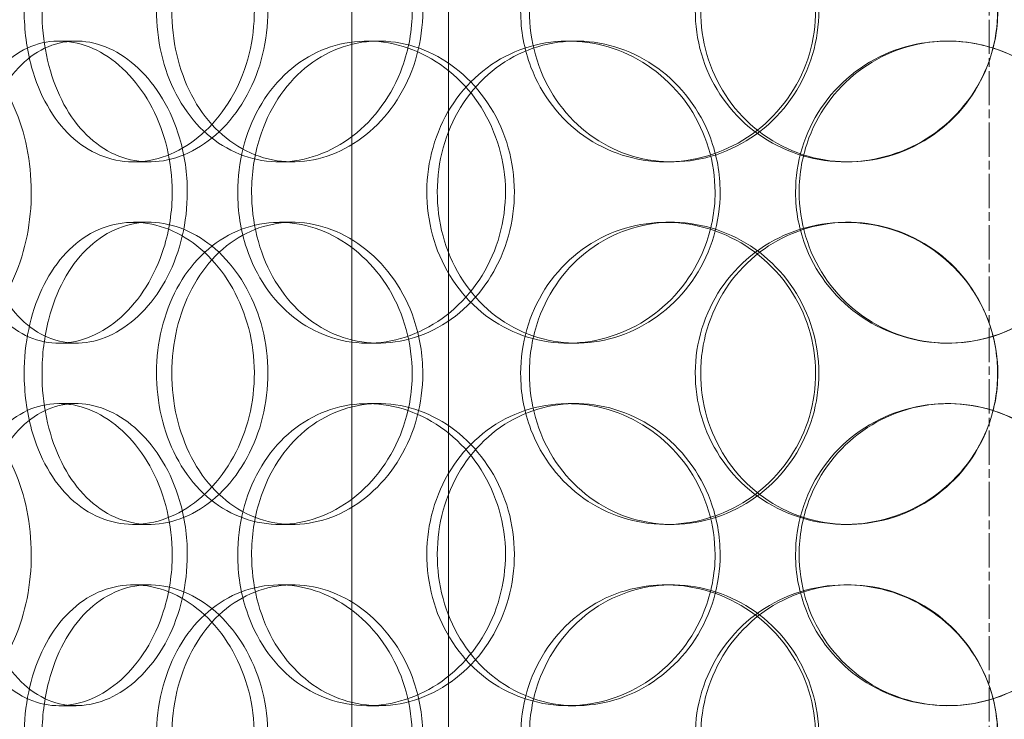
# Model space of a CAD drawing. Units: millimetres. Extents: x 245639 to 260896, y 159113 to 179484.
# Drawn here: x 259426 to 259589, y 174647 to 174763 of the extents above; entities that cross this region are included whole.
import ezdxf

# ---------------------------------------------------------------- set-up
doc = ezdxf.new("R2010")
doc.units = ezdxf.units.MM
doc.linetypes.add('CHAIN', pattern=[0.3543, 0.2362, -0.0295, 0.0591, -0.0295])
doc.linetypes.add('DASHED', pattern=[0])
doc.layers.get('DEFPOINTS').update_dxf_attribs({"color": 250})
doc.layers.add('Center Mark (ISO)', color=1, linetype='Continuous', lineweight=9, true_color=0xff0000)
for name, color, linetype, lineweight in [('Hidden (ISO)', 7, 'DASHED', 18), ('kote', 252, 'Continuous', 9), ('Visible (ISO)', 7, 'Continuous', 35)]:
    doc.layers.add(name, color=color, linetype=linetype, lineweight=lineweight)
doc.styles.get("Standard").update_dxf_attribs({"font": 'ISOCP.SHX'})
doc.styles.add('Styl textu40', font='arial.ttf')
doc.dimstyles.new('VARIABEL-ST', dxfattribs={"dimscale": 40, "dimtxt": 7, "dimasz": 2.5, "dimexe": 1, "dimexo": 1, "dimgap": 0.6, "dimtad": 1, "dimdsep": 46, "dimtxsty": 'Standard', "dimcen": 0, "dimclrd": 256, "dimclre": 256, "dimclrt": 5, "dimadec": 0, "dimazin": 0, "dimtp": 0.1, "dimtm": 0.1, "dimtfac": 0.71, "dimtdec": 3, "dimtmove": 0, "dimatfit": 3, "dimfxl": 1, "dimtzin": 0, "dimarcsym": 0})

# ---------------------------------------------------------------- blocks, each defined once
blk = doc.blocks.new('*D47')
at = {"layer": 'DEFPOINTS', "color": 0, "transparency": 16777216}
for p in [(258629.29, 175070.25), (260542.97, 173655.25)]:
    blk.add_point(p, dxfattribs=at)
at = {"layer": 'kote', "lineweight": -2, "transparency": 16777216}
for p, q in [((258468.47, 175189.16), (258144.47, 175189.16)), ((258548.88, 175129.7), (258468.47, 175189.16))]:
    blk.add_line(p, q, dxfattribs=at)
at = {"layer": 'kote', "transparency": 16777216}
blk.add_solid([(258558.79, 175143.1), (258538.97, 175116.3), (258629.29, 175070.25)], dxfattribs=at)
at = {"layer": 'kote', "transparency": 16777216, "insert": (258144.47, 175315.34), "char_height": 100, "attachment_point": 1, "style": 'Styl textu40'}
blk.add_mtext('2380', dxfattribs=at)
blk = doc.blocks.new('*D51')
at = {"layer": 'DEFPOINTS', "color": 0, "transparency": 16777216}
for p in [(258053.73, 175662.75), (259153.73, 175662.75), (259586.13, 173162.75)]:
    blk.add_point(p, dxfattribs=at)
at = {"layer": 'kote', "lineweight": -2, "transparency": 16777216}
for p, q in [((259113.73, 175662.75), (258013.73, 175662.75)), ((258053.73, 173262.75), (258053.73, 175562.75)), ((259546.13, 173162.75), (258013.73, 173162.75))]:
    blk.add_line(p, q, dxfattribs=at)
at = {"layer": 'kote', "transparency": 16777216}
for points in [[(258037.06, 175562.75), (258070.39, 175562.75), (258053.73, 175662.75)], [(258037.06, 173262.75), (258070.39, 173262.75), (258053.73, 173162.75)]]:
    blk.add_solid(points, dxfattribs=at)
at = {"layer": 'kote', "transparency": 16777216, "insert": (257927.61, 174262.75), "char_height": 100, "attachment_point": 1, "rotation": 90, "style": 'Styl textu40'}
blk.add_mtext('2500', dxfattribs=at)

msp = doc.modelspace()

# ---------------------------------------------------------------- linework, layer by layer
at = {"layer": 'Center Mark (ISO)', "color": 0, "linetype": 'CHAIN', "ltscale": 23.990969}
msp.add_line((259586.13, 175672.78), (259586.13, 173052.72), dxfattribs=at)
at = {"layer": 'Hidden (ISO)', "ltscale": 12.691861}
for p, q in [((259480.63, 174532.87), (259480.63, 175477.75)), ((259496.63, 174532.87), (259496.63, 175477.75))]:
    msp.add_line(p, q, dxfattribs=at)
at = {"layer": 'Hidden (ISO)', "ltscale": 0.190278}
for p, q in [((259432.11, 174759.75), (259434.96, 174759.75)), ((259483.18, 174759.75), (259485.08, 174759.75)), ((259516.41, 174759.75), (259517.7, 174759.75)), ((259447.07, 174739.75), (259444.45, 174739.75)), ((259470.8, 174739.75), (259468.63, 174739.75)), ((259533.61, 174739.75), (259532.62, 174739.75)), ((259562.8, 174739.75), (259562.36, 174739.75)), ((259444.45, 174729.75), (259447.07, 174729.75)), ((259468.63, 174729.75), (259470.8, 174729.75)), ((259532.62, 174729.75), (259533.61, 174729.75)), ((259562.36, 174729.75), (259562.8, 174729.75)), ((259434.96, 174709.75), (259432.11, 174709.75)), ((259485.08, 174709.75), (259483.18, 174709.75)), ((259517.7, 174709.75), (259516.41, 174709.75)), ((259432.11, 174699.75), (259434.96, 174699.75)), ((259483.18, 174699.75), (259485.08, 174699.75)), ((259516.41, 174699.75), (259517.7, 174699.75)), ((259447.07, 174679.75), (259444.45, 174679.75)), ((259470.8, 174679.75), (259468.63, 174679.75)), ((259533.61, 174679.75), (259532.62, 174679.75)), ((259562.8, 174679.75), (259562.36, 174679.75)), ((259444.45, 174669.75), (259447.07, 174669.75)), ((259468.63, 174669.75), (259470.8, 174669.75)), ((259532.62, 174669.75), (259533.61, 174669.75)), ((259562.36, 174669.75), (259562.8, 174669.75)), ((259434.96, 174649.75), (259432.11, 174649.75)), ((259485.08, 174649.75), (259483.18, 174649.75)), ((259517.7, 174649.75), (259516.41, 174649.75))]:
    msp.add_line(p, q, dxfattribs=at)
at = {"layer": 'Hidden (ISO)', "ltscale": 13.129738}
msp.add_circle((259586.13, 174362.75), 1210, dxfattribs=at)
at = {"layer": 'Hidden (ISO)', "ltscale": 13.064632}
msp.add_circle((259586.13, 174362.75), 1204, dxfattribs=at)
at = {"layer": 'Hidden (ISO)', "ltscale": 13.064651}
msp.add_circle((259586.13, 174362.75), 1204, dxfattribs=at)
at = {"layer": 'Hidden (ISO)', "ltscale": 13.021246}
msp.add_circle((259586.13, 174362.75), 1200, dxfattribs=at)
at = {"layer": 'Hidden (ISO)', "ltscale": 13.010718}
msp.add_circle((259586.13, 174362.75), 1199.03, dxfattribs=at)
at = {"layer": 'Hidden (ISO)', "ltscale": 13.010377}
msp.add_circle((259586.13, 174362.75), 1199, dxfattribs=at)
at = {"layer": 'Hidden (ISO)', "ltscale": 13.099876}
msp.add_circle((259586.13, 174362.75), 1190, dxfattribs=at)
at = {"layer": 'Hidden (ISO)', "ltscale": 7.513929}
for points in [[(259426.36, 174764.75), (259426.36, 174769.67), (259427.37, 174774.59), (259429.28, 174778.68), (259431.19, 174782.77), (259434.01, 174786.02), (259437.36, 174787.89), (259440.65, 174789.72), (259444.46, 174790.22), (259448.17, 174789.28), (259451.96, 174788.33), (259455.64, 174785.88), (259458.49, 174782.35), (259461.32, 174778.85), (259463.32, 174774.31), (259464.1, 174769.47), (259464.87, 174764.65), (259464.42, 174759.56), (259462.84, 174755.03), (259461.24, 174750.48), (259458.51, 174746.52), (259455.18, 174743.82), (259451.89, 174741.15), (259448.04, 174739.71), (259444.31, 174739.75), (259440.57, 174739.79), (259436.97, 174741.3), (259434.05, 174744.05), (259431.11, 174746.82), (259428.86, 174750.84), (259427.59, 174755.43), (259426.78, 174758.39), (259426.36, 174761.57), (259426.36, 174764.75)], [(259490.6, 174764.75), (259490.6, 174769.67), (259489.24, 174774.59), (259486.77, 174778.68), (259484.31, 174782.77), (259480.76, 174786.02), (259476.78, 174787.89), (259472.87, 174789.72), (259468.56, 174790.22), (259464.58, 174789.28), (259460.5, 174788.33), (259456.78, 174785.88), (259453.98, 174782.35), (259451.21, 174778.85), (259449.34, 174774.31), (259448.61, 174769.47), (259447.89, 174764.65), (259448.3, 174759.56), (259449.8, 174755.03), (259451.3, 174750.48), (259453.91, 174746.52), (259457.27, 174743.82), (259460.59, 174741.15), (259464.64, 174739.71), (259468.79, 174739.75), (259472.95, 174739.79), (259477.19, 174741.3), (259480.77, 174744.05), (259484.39, 174746.82), (259487.3, 174750.84), (259488.97, 174755.43), (259490.04, 174758.39), (259490.6, 174761.57), (259490.6, 174764.75)], [(259508.56, 174764.75), (259508.56, 174769.67), (259509.97, 174774.59), (259512.58, 174778.68), (259515.19, 174782.77), (259518.99, 174786.02), (259523.4, 174787.89), (259527.74, 174789.72), (259532.66, 174790.22), (259537.35, 174789.28), (259542.15, 174788.33), (259546.69, 174785.88), (259550.17, 174782.35), (259553.63, 174778.85), (259556.03, 174774.31), (259556.96, 174769.47), (259557.89, 174764.65), (259557.35, 174759.56), (259555.44, 174755.03), (259553.52, 174750.48), (259550.22, 174746.52), (259546.11, 174743.82), (259542.05, 174741.15), (259537.22, 174739.71), (259532.44, 174739.75), (259527.64, 174739.79), (259522.92, 174741.3), (259519.02, 174744.05), (259515.09, 174746.82), (259512.01, 174750.84), (259510.27, 174755.43), (259509.14, 174758.39), (259508.56, 174761.57), (259508.56, 174764.75)], [(259587.57, 174764.75), (259587.57, 174769.67), (259586.06, 174774.59), (259583.29, 174778.68), (259580.51, 174782.77), (259576.49, 174786.02), (259571.89, 174787.89), (259567.36, 174789.72), (259562.3, 174790.22), (259557.53, 174789.28), (259552.65, 174788.33), (259548.1, 174785.88), (259544.63, 174782.35), (259541.19, 174778.85), (259538.83, 174774.31), (259537.91, 174769.47), (259537, 174764.65), (259537.52, 174759.56), (259539.4, 174755.03), (259541.3, 174750.48), (259544.56, 174746.52), (259548.68, 174743.82), (259552.75, 174741.15), (259557.64, 174739.71), (259562.55, 174739.75), (259567.47, 174739.79), (259572.38, 174741.3), (259576.48, 174744.05), (259580.61, 174746.82), (259583.89, 174750.84), (259585.75, 174755.43), (259586.95, 174758.39), (259587.57, 174761.57), (259587.57, 174764.75)], [(259450.87, 174734.75), (259450.87, 174739.67), (259449.68, 174744.59), (259447.55, 174748.68), (259445.42, 174752.77), (259442.37, 174756.02), (259438.99, 174757.89), (259435.66, 174759.72), (259432.04, 174760.22), (259428.73, 174759.28), (259425.35, 174758.33), (259422.31, 174755.88), (259420.05, 174752.35), (259417.8, 174748.85), (259416.3, 174744.31), (259415.72, 174739.47), (259415.15, 174734.65), (259415.47, 174729.56), (259416.67, 174725.03), (259417.88, 174720.48), (259419.98, 174716.52), (259422.72, 174713.82), (259425.43, 174711.15), (259428.77, 174709.71), (259432.25, 174709.75), (259435.73, 174709.79), (259439.33, 174711.3), (259442.39, 174714.05), (259445.48, 174716.82), (259448.01, 174720.84), (259449.45, 174725.43), (259450.38, 174728.39), (259450.87, 174731.57), (259450.87, 174734.75)], [(259461.71, 174734.75), (259461.71, 174739.67), (259462.94, 174744.59), (259465.24, 174748.68), (259467.54, 174752.77), (259470.91, 174756.02), (259474.86, 174757.89), (259478.75, 174759.72), (259483.2, 174760.22), (259487.48, 174759.28), (259491.87, 174758.33), (259496.06, 174755.88), (259499.3, 174752.35), (259502.51, 174748.85), (259504.76, 174744.31), (259505.63, 174739.47), (259506.5, 174734.65), (259505.99, 174729.56), (259504.21, 174725.03), (259502.41, 174720.48), (259499.33, 174716.52), (259495.54, 174713.82), (259491.78, 174711.15), (259487.35, 174709.71), (259483.01, 174709.75), (259478.66, 174709.79), (259474.42, 174711.3), (259470.95, 174714.05), (259467.44, 174716.82), (259464.73, 174720.84), (259463.2, 174725.43), (259462.21, 174728.39), (259461.71, 174731.57), (259461.71, 174734.75)], [(259540.75, 174734.75), (259540.75, 174739.67), (259539.27, 174744.59), (259536.57, 174748.68), (259533.87, 174752.77), (259529.97, 174756.02), (259525.54, 174757.89), (259521.19, 174759.72), (259516.35, 174760.22), (259511.83, 174759.28), (259507.2, 174758.33), (259502.93, 174755.88), (259499.69, 174752.35), (259496.48, 174748.85), (259494.29, 174744.31), (259493.44, 174739.47), (259492.59, 174734.65), (259493.08, 174729.56), (259494.82, 174725.03), (259496.58, 174720.48), (259499.62, 174716.52), (259503.48, 174713.82), (259507.3, 174711.15), (259511.92, 174709.71), (259516.6, 174709.75), (259521.28, 174709.79), (259526.01, 174711.3), (259529.97, 174714.05), (259533.96, 174716.82), (259537.15, 174720.84), (259538.97, 174725.43), (259540.14, 174728.39), (259540.75, 174731.57), (259540.75, 174734.75)], [(259554.08, 174734.75), (259554.08, 174739.67), (259555.57, 174744.59), (259558.32, 174748.68), (259561.07, 174752.77), (259565.07, 174756.02), (259569.66, 174757.89), (259574.19, 174759.72), (259579.27, 174760.22), (259584.08, 174759.28), (259589.01, 174758.33), (259593.63, 174755.88), (259597.16, 174752.35), (259600.66, 174748.85), (259603.07, 174744.31), (259604.01, 174739.47), (259604.94, 174734.65), (259604.4, 174729.56), (259602.48, 174725.03), (259600.55, 174720.48), (259597.22, 174716.52), (259593.04, 174713.82), (259588.91, 174711.15), (259583.97, 174709.71), (259579.03, 174709.75), (259574.08, 174709.79), (259569.17, 174711.3), (259565.09, 174714.05), (259560.97, 174716.82), (259557.72, 174720.84), (259555.88, 174725.43), (259554.69, 174728.39), (259554.08, 174731.57), (259554.08, 174734.75)], [(259426.36, 174704.75), (259426.36, 174709.67), (259427.37, 174714.59), (259429.28, 174718.68), (259431.19, 174722.77), (259434.01, 174726.02), (259437.36, 174727.89), (259440.65, 174729.72), (259444.46, 174730.22), (259448.17, 174729.28), (259451.96, 174728.33), (259455.64, 174725.88), (259458.49, 174722.35), (259461.32, 174718.85), (259463.32, 174714.31), (259464.1, 174709.47), (259464.87, 174704.65), (259464.42, 174699.56), (259462.84, 174695.03), (259461.24, 174690.48), (259458.51, 174686.52), (259455.18, 174683.82), (259451.89, 174681.15), (259448.04, 174679.71), (259444.31, 174679.75), (259440.57, 174679.79), (259436.97, 174681.3), (259434.05, 174684.05), (259431.11, 174686.82), (259428.86, 174690.84), (259427.59, 174695.43), (259426.78, 174698.39), (259426.36, 174701.57), (259426.36, 174704.75)], [(259490.6, 174704.75), (259490.6, 174709.67), (259489.24, 174714.59), (259486.77, 174718.68), (259484.31, 174722.77), (259480.76, 174726.02), (259476.78, 174727.89), (259472.87, 174729.72), (259468.56, 174730.22), (259464.58, 174729.28), (259460.5, 174728.33), (259456.78, 174725.88), (259453.98, 174722.35), (259451.21, 174718.85), (259449.34, 174714.31), (259448.61, 174709.47), (259447.89, 174704.65), (259448.3, 174699.56), (259449.8, 174695.03), (259451.3, 174690.48), (259453.91, 174686.52), (259457.27, 174683.82), (259460.59, 174681.15), (259464.64, 174679.71), (259468.79, 174679.75), (259472.95, 174679.79), (259477.19, 174681.3), (259480.77, 174684.05), (259484.39, 174686.82), (259487.3, 174690.84), (259488.97, 174695.43), (259490.04, 174698.39), (259490.6, 174701.57), (259490.6, 174704.75)], [(259508.56, 174704.75), (259508.56, 174709.67), (259509.97, 174714.59), (259512.58, 174718.68), (259515.19, 174722.77), (259518.99, 174726.02), (259523.4, 174727.89), (259527.74, 174729.72), (259532.66, 174730.22), (259537.35, 174729.28), (259542.15, 174728.33), (259546.69, 174725.88), (259550.17, 174722.35), (259553.63, 174718.85), (259556.03, 174714.31), (259556.96, 174709.47), (259557.89, 174704.65), (259557.35, 174699.56), (259555.44, 174695.03), (259553.52, 174690.48), (259550.22, 174686.52), (259546.11, 174683.82), (259542.05, 174681.15), (259537.22, 174679.71), (259532.44, 174679.75), (259527.64, 174679.79), (259522.92, 174681.3), (259519.02, 174684.05), (259515.09, 174686.82), (259512.01, 174690.84), (259510.27, 174695.43), (259509.14, 174698.39), (259508.56, 174701.57), (259508.56, 174704.75)], [(259587.57, 174704.75), (259587.57, 174709.67), (259586.06, 174714.59), (259583.29, 174718.68), (259580.51, 174722.77), (259576.49, 174726.02), (259571.89, 174727.89), (259567.36, 174729.72), (259562.3, 174730.22), (259557.53, 174729.28), (259552.65, 174728.33), (259548.1, 174725.88), (259544.63, 174722.35), (259541.19, 174718.85), (259538.83, 174714.31), (259537.91, 174709.47), (259537, 174704.65), (259537.52, 174699.56), (259539.4, 174695.03), (259541.3, 174690.48), (259544.56, 174686.52), (259548.68, 174683.82), (259552.75, 174681.15), (259557.64, 174679.71), (259562.55, 174679.75), (259567.47, 174679.79), (259572.38, 174681.3), (259576.48, 174684.05), (259580.61, 174686.82), (259583.89, 174690.84), (259585.75, 174695.43), (259586.95, 174698.39), (259587.57, 174701.57), (259587.57, 174704.75)], [(259450.87, 174674.75), (259450.87, 174679.67), (259449.68, 174684.59), (259447.55, 174688.68), (259445.42, 174692.77), (259442.37, 174696.02), (259438.99, 174697.89), (259435.66, 174699.72), (259432.04, 174700.22), (259428.73, 174699.28), (259425.35, 174698.33), (259422.31, 174695.88), (259420.05, 174692.35), (259417.8, 174688.85), (259416.3, 174684.31), (259415.72, 174679.47), (259415.15, 174674.65), (259415.47, 174669.56), (259416.67, 174665.03), (259417.88, 174660.48), (259419.98, 174656.52), (259422.72, 174653.82), (259425.43, 174651.15), (259428.77, 174649.71), (259432.25, 174649.75), (259435.73, 174649.79), (259439.33, 174651.3), (259442.39, 174654.05), (259445.48, 174656.82), (259448.01, 174660.84), (259449.45, 174665.43), (259450.38, 174668.39), (259450.87, 174671.57), (259450.87, 174674.75)], [(259461.71, 174674.75), (259461.71, 174679.67), (259462.94, 174684.59), (259465.24, 174688.68), (259467.54, 174692.77), (259470.91, 174696.02), (259474.86, 174697.89), (259478.75, 174699.72), (259483.2, 174700.22), (259487.48, 174699.28), (259491.87, 174698.33), (259496.06, 174695.88), (259499.3, 174692.35), (259502.51, 174688.85), (259504.76, 174684.31), (259505.63, 174679.47), (259506.5, 174674.65), (259505.99, 174669.56), (259504.21, 174665.03), (259502.41, 174660.48), (259499.33, 174656.52), (259495.54, 174653.82), (259491.78, 174651.15), (259487.35, 174649.71), (259483.01, 174649.75), (259478.66, 174649.79), (259474.42, 174651.3), (259470.95, 174654.05), (259467.44, 174656.82), (259464.73, 174660.84), (259463.2, 174665.43), (259462.21, 174668.39), (259461.71, 174671.57), (259461.71, 174674.75)], [(259540.75, 174674.75), (259540.75, 174679.67), (259539.27, 174684.59), (259536.57, 174688.68), (259533.87, 174692.77), (259529.97, 174696.02), (259525.54, 174697.89), (259521.19, 174699.72), (259516.35, 174700.22), (259511.83, 174699.28), (259507.2, 174698.33), (259502.93, 174695.88), (259499.69, 174692.35), (259496.48, 174688.85), (259494.29, 174684.31), (259493.44, 174679.47), (259492.59, 174674.65), (259493.08, 174669.56), (259494.82, 174665.03), (259496.58, 174660.48), (259499.62, 174656.52), (259503.48, 174653.82), (259507.3, 174651.15), (259511.92, 174649.71), (259516.6, 174649.75), (259521.28, 174649.79), (259526.01, 174651.3), (259529.97, 174654.05), (259533.96, 174656.82), (259537.15, 174660.84), (259538.97, 174665.43), (259540.14, 174668.39), (259540.75, 174671.57), (259540.75, 174674.75)], [(259554.08, 174674.75), (259554.08, 174679.67), (259555.57, 174684.59), (259558.32, 174688.68), (259561.07, 174692.77), (259565.07, 174696.02), (259569.66, 174697.89), (259574.19, 174699.72), (259579.27, 174700.22), (259584.08, 174699.28), (259589.01, 174698.33), (259593.63, 174695.88), (259597.16, 174692.35), (259600.66, 174688.85), (259603.07, 174684.31), (259604.01, 174679.47), (259604.94, 174674.65), (259604.4, 174669.56), (259602.48, 174665.03), (259600.55, 174660.48), (259597.22, 174656.52), (259593.04, 174653.82), (259588.91, 174651.15), (259583.97, 174649.71), (259579.03, 174649.75), (259574.08, 174649.79), (259569.17, 174651.3), (259565.09, 174654.05), (259560.97, 174656.82), (259557.72, 174660.84), (259555.88, 174665.43), (259554.69, 174668.39), (259554.08, 174671.57), (259554.08, 174674.75)], [(259426.36, 174644.75), (259426.36, 174649.67), (259427.37, 174654.59), (259429.28, 174658.68), (259431.19, 174662.77), (259434.01, 174666.02), (259437.36, 174667.89), (259440.65, 174669.72), (259444.46, 174670.22), (259448.17, 174669.28), (259451.96, 174668.33), (259455.64, 174665.88), (259458.49, 174662.35), (259461.32, 174658.85), (259463.32, 174654.31), (259464.1, 174649.47), (259464.87, 174644.65), (259464.42, 174639.56), (259462.84, 174635.03), (259461.24, 174630.48), (259458.51, 174626.52), (259455.18, 174623.82), (259451.89, 174621.15), (259448.04, 174619.71), (259444.31, 174619.75), (259440.57, 174619.79), (259436.97, 174621.3), (259434.05, 174624.05), (259431.11, 174626.82), (259428.86, 174630.84), (259427.59, 174635.43), (259426.78, 174638.39), (259426.36, 174641.57), (259426.36, 174644.75)], [(259490.6, 174644.75), (259490.6, 174649.67), (259489.24, 174654.59), (259486.77, 174658.68), (259484.31, 174662.77), (259480.76, 174666.02), (259476.78, 174667.89), (259472.87, 174669.72), (259468.56, 174670.22), (259464.58, 174669.28), (259460.5, 174668.33), (259456.78, 174665.88), (259453.98, 174662.35), (259451.21, 174658.85), (259449.34, 174654.31), (259448.61, 174649.47), (259447.89, 174644.65), (259448.3, 174639.56), (259449.8, 174635.03), (259451.3, 174630.48), (259453.91, 174626.52), (259457.27, 174623.82), (259460.59, 174621.15), (259464.64, 174619.71), (259468.79, 174619.75), (259472.95, 174619.79), (259477.19, 174621.3), (259480.77, 174624.05), (259484.39, 174626.82), (259487.3, 174630.84), (259488.97, 174635.43), (259490.04, 174638.39), (259490.6, 174641.57), (259490.6, 174644.75)], [(259508.56, 174644.75), (259508.56, 174649.67), (259509.97, 174654.59), (259512.58, 174658.68), (259515.19, 174662.77), (259518.99, 174666.02), (259523.4, 174667.89), (259527.74, 174669.72), (259532.66, 174670.22), (259537.35, 174669.28), (259542.15, 174668.33), (259546.69, 174665.88), (259550.17, 174662.35), (259553.63, 174658.85), (259556.03, 174654.31), (259556.96, 174649.47), (259557.89, 174644.65), (259557.35, 174639.56), (259555.44, 174635.03), (259553.52, 174630.48), (259550.22, 174626.52), (259546.11, 174623.82), (259542.05, 174621.15), (259537.22, 174619.71), (259532.44, 174619.75), (259527.64, 174619.79), (259522.92, 174621.3), (259519.02, 174624.05), (259515.09, 174626.82), (259512.01, 174630.84), (259510.27, 174635.43), (259509.14, 174638.39), (259508.56, 174641.57), (259508.56, 174644.75)], [(259587.57, 174644.75), (259587.57, 174649.67), (259586.06, 174654.59), (259583.29, 174658.68), (259580.51, 174662.77), (259576.49, 174666.02), (259571.89, 174667.89), (259567.36, 174669.72), (259562.3, 174670.22), (259557.53, 174669.28), (259552.65, 174668.33), (259548.1, 174665.88), (259544.63, 174662.35), (259541.19, 174658.85), (259538.83, 174654.31), (259537.91, 174649.47), (259537, 174644.65), (259537.52, 174639.56), (259539.4, 174635.03), (259541.3, 174630.48), (259544.56, 174626.52), (259548.68, 174623.82), (259552.75, 174621.15), (259557.64, 174619.71), (259562.55, 174619.75), (259567.47, 174619.79), (259572.38, 174621.3), (259576.48, 174624.05), (259580.61, 174626.82), (259583.89, 174630.84), (259585.75, 174635.43), (259586.95, 174638.39), (259587.57, 174641.57), (259587.57, 174644.75)]]:
    msp.add_open_spline(points, degree=3, knots=[-3.141593, -3.141593, -3.141593, -3.141593, -2.550756, -2.550756, -2.550756, -1.9595, -1.9595, -1.9595, -1.37715, -1.37715, -1.37715, -0.781065, -0.781065, -0.781065, -0.190012, -0.190012, -0.190012, 0.399119, 0.399119, 0.399119, 0.991975, 0.991975, 0.991975, 1.578384, 1.578384, 1.578384, 2.166167, 2.166167, 2.166167, 2.759628, 2.759628, 2.759628, 3.141593, 3.141593, 3.141593, 3.141593], dxfattribs=at)
at = {"layer": 'Hidden (ISO)', "ltscale": 7.44412}
for points in [[(259429.31, 174764.75), (259429.31, 174759.81), (259430.31, 174754.87), (259432.2, 174750.77), (259434.09, 174746.68), (259436.86, 174743.44), (259440.16, 174741.58), (259443.4, 174739.76), (259447.15, 174739.28), (259450.79, 174740.24), (259454.52, 174741.21), (259458.13, 174743.69), (259460.92, 174747.24), (259463.7, 174750.77), (259465.65, 174755.35), (259466.38, 174760.22), (259467.12, 174765.07), (259466.63, 174770.18), (259465.03, 174774.7), (259463.43, 174779.25), (259460.7, 174783.18), (259457.41, 174785.84), (259454.15, 174788.46), (259450.36, 174789.84), (259446.7, 174789.75), (259443.03, 174789.65), (259439.51, 174788.07), (259436.67, 174785.26), (259433.8, 174782.43), (259431.63, 174778.35), (259430.43, 174773.72), (259429.69, 174770.86), (259429.31, 174767.81), (259429.31, 174764.75)], [(259492.36, 174764.75), (259492.36, 174759.81), (259491.02, 174754.87), (259488.58, 174750.77), (259486.15, 174746.68), (259482.65, 174743.44), (259478.74, 174741.58), (259474.89, 174739.76), (259470.65, 174739.28), (259466.75, 174740.24), (259462.74, 174741.21), (259459.09, 174743.69), (259456.35, 174747.24), (259453.63, 174750.77), (259451.81, 174755.35), (259451.12, 174760.22), (259450.44, 174765.07), (259450.88, 174770.18), (259452.39, 174774.7), (259453.91, 174779.25), (259456.52, 174783.18), (259459.85, 174785.84), (259463.14, 174788.46), (259467.14, 174789.84), (259471.21, 174789.75), (259475.31, 174789.65), (259479.46, 174788.07), (259482.95, 174785.26), (259486.48, 174782.43), (259489.31, 174778.35), (259490.89, 174773.72), (259491.86, 174770.86), (259492.36, 174767.81), (259492.36, 174764.75)], [(259510, 174764.75), (259510, 174759.81), (259511.39, 174754.87), (259513.97, 174750.77), (259516.54, 174746.68), (259520.29, 174743.44), (259524.64, 174741.58), (259528.91, 174739.76), (259533.74, 174739.28), (259538.34, 174740.24), (259543.06, 174741.21), (259547.51, 174743.69), (259550.92, 174747.24), (259554.31, 174750.77), (259556.65, 174755.35), (259557.53, 174760.22), (259558.41, 174765.07), (259557.84, 174770.18), (259555.91, 174774.7), (259553.97, 174779.25), (259550.68, 174783.18), (259546.61, 174785.84), (259542.59, 174788.46), (259537.83, 174789.84), (259533.14, 174789.75), (259528.43, 174789.65), (259523.8, 174788.07), (259520.01, 174785.26), (259516.17, 174782.43), (259513.19, 174778.35), (259511.54, 174773.72), (259510.52, 174770.86), (259510, 174767.81), (259510, 174764.75)], [(259587.54, 174764.75), (259587.54, 174759.81), (259586.05, 174754.87), (259583.31, 174750.77), (259580.57, 174746.68), (259576.6, 174743.44), (259572.08, 174741.58), (259567.62, 174739.76), (259562.65, 174739.28), (259557.97, 174740.24), (259553.17, 174741.21), (259548.7, 174743.69), (259545.3, 174747.24), (259541.93, 174750.77), (259539.63, 174755.35), (259538.77, 174760.22), (259537.9, 174765.07), (259538.46, 174770.18), (259540.37, 174774.7), (259542.28, 174779.25), (259545.53, 174783.18), (259549.61, 174785.84), (259553.64, 174788.46), (259558.46, 174789.84), (259563.28, 174789.75), (259568.12, 174789.65), (259572.94, 174788.07), (259576.92, 174785.26), (259580.96, 174782.43), (259584.13, 174778.35), (259585.89, 174773.72), (259586.98, 174770.86), (259587.54, 174767.81), (259587.54, 174764.75)], [(259399.13, 174734.75), (259399.13, 174729.81), (259399.83, 174724.87), (259401.18, 174720.77), (259402.52, 174716.68), (259404.53, 174713.44), (259406.97, 174711.58), (259409.37, 174709.76), (259412.19, 174709.28), (259414.99, 174710.24), (259417.86, 174711.21), (259420.69, 174713.69), (259422.9, 174717.24), (259425.1, 174720.77), (259426.67, 174725.35), (259427.26, 174730.22), (259427.85, 174735.07), (259427.46, 174740.18), (259426.18, 174744.7), (259424.89, 174749.25), (259422.72, 174753.18), (259420.13, 174755.84), (259417.58, 174758.46), (259414.64, 174759.84), (259411.87, 174759.75), (259409.08, 174759.65), (259406.47, 174758.07), (259404.4, 174755.26), (259402.31, 174752.43), (259400.77, 174748.35), (259399.92, 174743.72), (259399.39, 174740.86), (259399.13, 174737.81), (259399.13, 174734.75)], [(259453.37, 174734.75), (259453.37, 174729.81), (259452.19, 174724.87), (259450.09, 174720.77), (259447.99, 174716.68), (259444.97, 174713.44), (259441.65, 174711.58), (259438.38, 174709.76), (259434.82, 174709.28), (259431.58, 174710.24), (259428.25, 174711.21), (259425.27, 174713.69), (259423.06, 174717.24), (259420.85, 174720.77), (259419.4, 174725.35), (259418.85, 174730.22), (259418.3, 174735.07), (259418.65, 174740.18), (259419.87, 174744.7), (259421.09, 174749.25), (259423.18, 174753.18), (259425.9, 174755.84), (259428.59, 174758.46), (259431.89, 174759.84), (259435.3, 174759.75), (259438.73, 174759.65), (259442.26, 174758.07), (259445.24, 174755.26), (259448.27, 174752.43), (259450.72, 174748.35), (259452.09, 174743.72), (259452.93, 174740.86), (259453.37, 174737.81), (259453.37, 174734.75)], [(259464.01, 174734.75), (259464.01, 174729.81), (259465.22, 174724.87), (259467.5, 174720.77), (259469.77, 174716.68), (259473.09, 174713.44), (259476.98, 174711.58), (259480.81, 174709.76), (259485.18, 174709.28), (259489.39, 174710.24), (259493.7, 174711.21), (259497.82, 174713.69), (259500.98, 174717.24), (259504.13, 174720.77), (259506.32, 174725.35), (259507.15, 174730.22), (259507.97, 174735.07), (259507.43, 174740.18), (259505.63, 174744.7), (259503.82, 174749.25), (259500.75, 174753.18), (259496.99, 174755.84), (259493.27, 174758.46), (259488.91, 174759.84), (259484.65, 174759.75), (259480.38, 174759.65), (259476.23, 174758.07), (259472.85, 174755.26), (259469.43, 174752.43), (259466.81, 174748.35), (259465.36, 174743.72), (259464.46, 174740.86), (259464.01, 174737.81), (259464.01, 174734.75)], [(259541.59, 174734.75), (259541.59, 174729.81), (259540.12, 174724.87), (259537.46, 174720.77), (259534.79, 174716.68), (259530.94, 174713.44), (259526.59, 174711.58), (259522.3, 174709.76), (259517.55, 174709.28), (259513.12, 174710.24), (259508.57, 174711.21), (259504.37, 174713.69), (259501.2, 174717.24), (259498.05, 174720.77), (259495.92, 174725.35), (259495.12, 174730.22), (259494.32, 174735.07), (259494.84, 174740.18), (259496.6, 174744.7), (259498.38, 174749.25), (259501.41, 174753.18), (259505.24, 174755.84), (259509.02, 174758.46), (259513.57, 174759.84), (259518.17, 174759.75), (259522.78, 174759.65), (259527.41, 174758.07), (259531.26, 174755.26), (259535.16, 174752.43), (259538.25, 174748.35), (259539.98, 174743.72), (259541.04, 174740.86), (259541.59, 174737.81), (259541.59, 174734.75)], [(259554.67, 174734.75), (259554.67, 174729.81), (259556.15, 174724.87), (259558.87, 174720.77), (259561.58, 174716.68), (259565.52, 174713.44), (259570.04, 174711.58), (259574.5, 174709.76), (259579.49, 174709.28), (259584.21, 174710.24), (259589.06, 174711.21), (259593.59, 174713.69), (259597.04, 174717.24), (259600.47, 174720.77), (259602.83, 174725.35), (259603.71, 174730.22), (259604.6, 174735.07), (259604.02, 174740.18), (259602.08, 174744.7), (259600.13, 174749.25), (259596.8, 174753.18), (259592.66, 174755.84), (259588.57, 174758.46), (259583.7, 174759.84), (259578.86, 174759.75), (259574, 174759.65), (259569.18, 174758.07), (259565.21, 174755.26), (259561.19, 174752.43), (259558.05, 174748.35), (259556.3, 174743.72), (259555.23, 174740.86), (259554.67, 174737.81), (259554.67, 174734.75)], [(259429.31, 174704.75), (259429.31, 174699.81), (259430.31, 174694.87), (259432.2, 174690.77), (259434.09, 174686.68), (259436.86, 174683.44), (259440.16, 174681.58), (259443.4, 174679.76), (259447.15, 174679.28), (259450.79, 174680.24), (259454.52, 174681.21), (259458.13, 174683.69), (259460.92, 174687.24), (259463.7, 174690.77), (259465.65, 174695.35), (259466.38, 174700.22), (259467.12, 174705.07), (259466.63, 174710.18), (259465.03, 174714.7), (259463.43, 174719.25), (259460.7, 174723.18), (259457.41, 174725.84), (259454.15, 174728.46), (259450.36, 174729.84), (259446.7, 174729.75), (259443.03, 174729.65), (259439.51, 174728.07), (259436.67, 174725.26), (259433.8, 174722.43), (259431.63, 174718.35), (259430.43, 174713.72), (259429.69, 174710.86), (259429.31, 174707.81), (259429.31, 174704.75)], [(259492.36, 174704.75), (259492.36, 174699.81), (259491.02, 174694.87), (259488.58, 174690.77), (259486.15, 174686.68), (259482.65, 174683.44), (259478.74, 174681.58), (259474.89, 174679.76), (259470.65, 174679.28), (259466.75, 174680.24), (259462.74, 174681.21), (259459.09, 174683.69), (259456.35, 174687.24), (259453.63, 174690.77), (259451.81, 174695.35), (259451.12, 174700.22), (259450.44, 174705.07), (259450.88, 174710.18), (259452.39, 174714.7), (259453.91, 174719.25), (259456.52, 174723.18), (259459.85, 174725.84), (259463.14, 174728.46), (259467.14, 174729.84), (259471.21, 174729.75), (259475.31, 174729.65), (259479.46, 174728.07), (259482.95, 174725.26), (259486.48, 174722.43), (259489.31, 174718.35), (259490.89, 174713.72), (259491.86, 174710.86), (259492.36, 174707.81), (259492.36, 174704.75)], [(259510, 174704.75), (259510, 174699.81), (259511.39, 174694.87), (259513.97, 174690.77), (259516.54, 174686.68), (259520.29, 174683.44), (259524.64, 174681.58), (259528.91, 174679.76), (259533.74, 174679.28), (259538.34, 174680.24), (259543.06, 174681.21), (259547.51, 174683.69), (259550.92, 174687.24), (259554.31, 174690.77), (259556.65, 174695.35), (259557.53, 174700.22), (259558.41, 174705.07), (259557.84, 174710.18), (259555.91, 174714.7), (259553.97, 174719.25), (259550.68, 174723.18), (259546.61, 174725.84), (259542.59, 174728.46), (259537.83, 174729.84), (259533.14, 174729.75), (259528.43, 174729.65), (259523.8, 174728.07), (259520.01, 174725.26), (259516.17, 174722.43), (259513.19, 174718.35), (259511.54, 174713.72), (259510.52, 174710.86), (259510, 174707.81), (259510, 174704.75)], [(259587.54, 174704.75), (259587.54, 174699.81), (259586.05, 174694.87), (259583.31, 174690.77), (259580.57, 174686.68), (259576.6, 174683.44), (259572.08, 174681.58), (259567.62, 174679.76), (259562.65, 174679.28), (259557.97, 174680.24), (259553.17, 174681.21), (259548.7, 174683.69), (259545.3, 174687.24), (259541.93, 174690.77), (259539.63, 174695.35), (259538.77, 174700.22), (259537.9, 174705.07), (259538.46, 174710.18), (259540.37, 174714.7), (259542.28, 174719.25), (259545.53, 174723.18), (259549.61, 174725.84), (259553.64, 174728.46), (259558.46, 174729.84), (259563.28, 174729.75), (259568.12, 174729.65), (259572.94, 174728.07), (259576.92, 174725.26), (259580.96, 174722.43), (259584.13, 174718.35), (259585.89, 174713.72), (259586.98, 174710.86), (259587.54, 174707.81), (259587.54, 174704.75)], [(259399.13, 174674.75), (259399.13, 174669.81), (259399.83, 174664.87), (259401.18, 174660.77), (259402.52, 174656.68), (259404.53, 174653.44), (259406.97, 174651.58), (259409.37, 174649.76), (259412.19, 174649.28), (259414.99, 174650.24), (259417.86, 174651.21), (259420.69, 174653.69), (259422.9, 174657.24), (259425.1, 174660.77), (259426.67, 174665.35), (259427.26, 174670.22), (259427.85, 174675.07), (259427.46, 174680.18), (259426.18, 174684.7), (259424.89, 174689.25), (259422.72, 174693.18), (259420.13, 174695.84), (259417.58, 174698.46), (259414.64, 174699.84), (259411.87, 174699.75), (259409.08, 174699.65), (259406.47, 174698.07), (259404.4, 174695.26), (259402.31, 174692.43), (259400.77, 174688.35), (259399.92, 174683.72), (259399.39, 174680.86), (259399.13, 174677.81), (259399.13, 174674.75)], [(259453.37, 174674.75), (259453.37, 174669.81), (259452.19, 174664.87), (259450.09, 174660.77), (259447.99, 174656.68), (259444.97, 174653.44), (259441.65, 174651.58), (259438.38, 174649.76), (259434.82, 174649.28), (259431.58, 174650.24), (259428.25, 174651.21), (259425.27, 174653.69), (259423.06, 174657.24), (259420.85, 174660.77), (259419.4, 174665.35), (259418.85, 174670.22), (259418.3, 174675.07), (259418.65, 174680.18), (259419.87, 174684.7), (259421.09, 174689.25), (259423.18, 174693.18), (259425.9, 174695.84), (259428.59, 174698.46), (259431.89, 174699.84), (259435.3, 174699.75), (259438.73, 174699.65), (259442.26, 174698.07), (259445.24, 174695.26), (259448.27, 174692.43), (259450.72, 174688.35), (259452.09, 174683.72), (259452.93, 174680.86), (259453.37, 174677.81), (259453.37, 174674.75)], [(259464.01, 174674.75), (259464.01, 174669.81), (259465.22, 174664.87), (259467.5, 174660.77), (259469.77, 174656.68), (259473.09, 174653.44), (259476.98, 174651.58), (259480.81, 174649.76), (259485.18, 174649.28), (259489.39, 174650.24), (259493.7, 174651.21), (259497.82, 174653.69), (259500.98, 174657.24), (259504.13, 174660.77), (259506.32, 174665.35), (259507.15, 174670.22), (259507.97, 174675.07), (259507.43, 174680.18), (259505.63, 174684.7), (259503.82, 174689.25), (259500.75, 174693.18), (259496.99, 174695.84), (259493.27, 174698.46), (259488.91, 174699.84), (259484.65, 174699.75), (259480.38, 174699.65), (259476.23, 174698.07), (259472.85, 174695.26), (259469.43, 174692.43), (259466.81, 174688.35), (259465.36, 174683.72), (259464.46, 174680.86), (259464.01, 174677.81), (259464.01, 174674.75)], [(259541.59, 174674.75), (259541.59, 174669.81), (259540.12, 174664.87), (259537.46, 174660.77), (259534.79, 174656.68), (259530.94, 174653.44), (259526.59, 174651.58), (259522.3, 174649.76), (259517.55, 174649.28), (259513.12, 174650.24), (259508.57, 174651.21), (259504.37, 174653.69), (259501.2, 174657.24), (259498.05, 174660.77), (259495.92, 174665.35), (259495.12, 174670.22), (259494.32, 174675.07), (259494.84, 174680.18), (259496.6, 174684.7), (259498.38, 174689.25), (259501.41, 174693.18), (259505.24, 174695.84), (259509.02, 174698.46), (259513.57, 174699.84), (259518.17, 174699.75), (259522.78, 174699.65), (259527.41, 174698.07), (259531.26, 174695.26), (259535.16, 174692.43), (259538.25, 174688.35), (259539.98, 174683.72), (259541.04, 174680.86), (259541.59, 174677.81), (259541.59, 174674.75)], [(259554.67, 174674.75), (259554.67, 174669.81), (259556.15, 174664.87), (259558.87, 174660.77), (259561.58, 174656.68), (259565.52, 174653.44), (259570.04, 174651.58), (259574.5, 174649.76), (259579.49, 174649.28), (259584.21, 174650.24), (259589.06, 174651.21), (259593.59, 174653.69), (259597.04, 174657.24), (259600.47, 174660.77), (259602.83, 174665.35), (259603.71, 174670.22), (259604.6, 174675.07), (259604.02, 174680.18), (259602.08, 174684.7), (259600.13, 174689.25), (259596.8, 174693.18), (259592.66, 174695.84), (259588.57, 174698.46), (259583.7, 174699.84), (259578.86, 174699.75), (259574, 174699.65), (259569.18, 174698.07), (259565.21, 174695.26), (259561.19, 174692.43), (259558.05, 174688.35), (259556.3, 174683.72), (259555.23, 174680.86), (259554.67, 174677.81), (259554.67, 174674.75)], [(259429.31, 174644.75), (259429.31, 174639.81), (259430.31, 174634.87), (259432.2, 174630.77), (259434.09, 174626.68), (259436.86, 174623.44), (259440.16, 174621.58), (259443.4, 174619.76), (259447.15, 174619.28), (259450.79, 174620.24), (259454.52, 174621.21), (259458.13, 174623.69), (259460.92, 174627.24), (259463.7, 174630.77), (259465.65, 174635.35), (259466.38, 174640.22), (259467.12, 174645.07), (259466.63, 174650.18), (259465.03, 174654.7), (259463.43, 174659.25), (259460.7, 174663.18), (259457.41, 174665.84), (259454.15, 174668.46), (259450.36, 174669.84), (259446.7, 174669.75), (259443.03, 174669.65), (259439.51, 174668.07), (259436.67, 174665.26), (259433.8, 174662.43), (259431.63, 174658.35), (259430.43, 174653.72), (259429.69, 174650.86), (259429.31, 174647.81), (259429.31, 174644.75)], [(259492.36, 174644.75), (259492.36, 174639.81), (259491.02, 174634.87), (259488.58, 174630.77), (259486.15, 174626.68), (259482.65, 174623.44), (259478.74, 174621.58), (259474.89, 174619.76), (259470.65, 174619.28), (259466.75, 174620.24), (259462.74, 174621.21), (259459.09, 174623.69), (259456.35, 174627.24), (259453.63, 174630.77), (259451.81, 174635.35), (259451.12, 174640.22), (259450.44, 174645.07), (259450.88, 174650.18), (259452.39, 174654.7), (259453.91, 174659.25), (259456.52, 174663.18), (259459.85, 174665.84), (259463.14, 174668.46), (259467.14, 174669.84), (259471.21, 174669.75), (259475.31, 174669.65), (259479.46, 174668.07), (259482.95, 174665.26), (259486.48, 174662.43), (259489.31, 174658.35), (259490.89, 174653.72), (259491.86, 174650.86), (259492.36, 174647.81), (259492.36, 174644.75)], [(259510, 174644.75), (259510, 174639.81), (259511.39, 174634.87), (259513.97, 174630.77), (259516.54, 174626.68), (259520.29, 174623.44), (259524.64, 174621.58), (259528.91, 174619.76), (259533.74, 174619.28), (259538.34, 174620.24), (259543.06, 174621.21), (259547.51, 174623.69), (259550.92, 174627.24), (259554.31, 174630.77), (259556.65, 174635.35), (259557.53, 174640.22), (259558.41, 174645.07), (259557.84, 174650.18), (259555.91, 174654.7), (259553.97, 174659.25), (259550.68, 174663.18), (259546.61, 174665.84), (259542.59, 174668.46), (259537.83, 174669.84), (259533.14, 174669.75), (259528.43, 174669.65), (259523.8, 174668.07), (259520.01, 174665.26), (259516.17, 174662.43), (259513.19, 174658.35), (259511.54, 174653.72), (259510.52, 174650.86), (259510, 174647.81), (259510, 174644.75)], [(259587.54, 174644.75), (259587.54, 174639.81), (259586.05, 174634.87), (259583.31, 174630.77), (259580.57, 174626.68), (259576.6, 174623.44), (259572.08, 174621.58), (259567.62, 174619.76), (259562.65, 174619.28), (259557.97, 174620.24), (259553.17, 174621.21), (259548.7, 174623.69), (259545.3, 174627.24), (259541.93, 174630.77), (259539.63, 174635.35), (259538.77, 174640.22), (259537.9, 174645.07), (259538.46, 174650.18), (259540.37, 174654.7), (259542.28, 174659.25), (259545.53, 174663.18), (259549.61, 174665.84), (259553.64, 174668.46), (259558.46, 174669.84), (259563.28, 174669.75), (259568.12, 174669.65), (259572.94, 174668.07), (259576.92, 174665.26), (259580.96, 174662.43), (259584.13, 174658.35), (259585.89, 174653.72), (259586.98, 174650.86), (259587.54, 174647.81), (259587.54, 174644.75)]]:
    msp.add_open_spline(points, degree=3, knots=[-3.141593, -3.141593, -3.141593, -3.141593, -2.548374, -2.548374, -2.548374, -1.9561, -1.9561, -1.9561, -1.373298, -1.373298, -1.373298, -0.775825, -0.775825, -0.775825, -0.18228, -0.18228, -0.18228, 0.409527, 0.409527, 0.409527, 1.003875, 1.003875, 1.003875, 1.590619, 1.590619, 1.590619, 2.179212, 2.179212, 2.179212, 2.774697, 2.774697, 2.774697, 3.141593, 3.141593, 3.141593, 3.141593], dxfattribs=at)
at = {"layer": 'Visible (ISO)'}
for radius in [1215, 1215, 1210.03]:
    msp.add_circle((259586.13, 174362.75), radius, dxfattribs=at)
msp.add_arc((259586.13, 174362.75), 1220, 110.75828, 69.24172, dxfattribs=at)

# ---------------------------------------------------------------- dimensions: what is measured, and where the dimension line sits
at = {"layer": 'kote'}
dim = msp.add_linear_dim(base=(258053.73, 175662.75), p1=(259586.13, 173162.75), p2=(259153.73, 175662.75), angle=90, dimstyle='VARIABEL-ST', override={"dimtxt": 2.5, "dimtoh": 1, "dimdec": 0, "dimpost": '<>', "dimtxsty": 'Styl textu40', "dimclrt": 256, "dimtofl": 0, "dimatfit": 0}, dxfattribs=at)
dim.commit()
dim.dimension.update_dxf_attribs({"geometry": '*D51', "text_midpoint": (258053.73, 174412.75), "dimtype": 160})
dim = msp.add_diameter_dim_2p(p1=(260542.97, 173655.25), p2=(258629.29, 175070.25), dimstyle='VARIABEL-ST', override={"dimtxt": 2.5, "dimtoh": 1, "dimdec": 0, "dimpost": '<>', "dimtxsty": 'Styl textu40', "dimclrt": 256, "dimtofl": 0, "dimatfit": 0}, dxfattribs=at)
dim.commit()
dim.dimension.update_dxf_attribs({"geometry": '*D47', "text_midpoint": (258294.47, 175189.16), "dimtype": 163})

doc.saveas('drawing.dxf')
